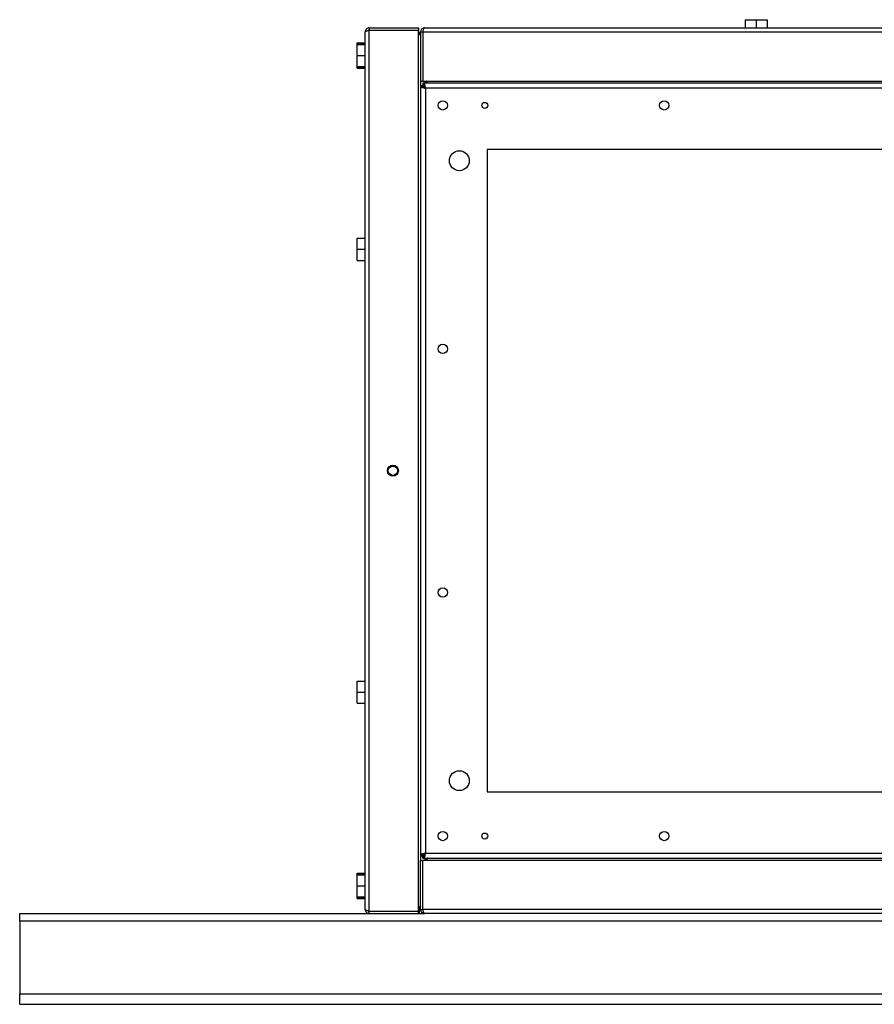
# Model space of a CAD drawing. Units: millimetres. Extents: x 62 to 4911, y 61 to 2921.
# Drawn here: x 2538 to 2924, y 1278 to 1723 of the extents above; entities that cross this region are included whole.
import ezdxf

# ---------------------------------------------------------------- set-up
doc = ezdxf.new("R2010")
doc.units = ezdxf.units.MM

msp = doc.modelspace()

# ---------------------------------------------------------------- linework, layer by layer
at = {"color": 7, "linetype": 'Continuous', "lineweight": 25}
for p, q in [((2865.76, 1722.53), (2865.76, 1718.83)), ((2865.76, 1722.53), (2870.76, 1722.53)), ((2870.76, 1722.53), (2870.76, 1718.83)), ((2870.76, 1722.53), (2875.76, 1722.53)), ((2875.76, 1722.53), (2875.76, 1718.83)), ((2694.26, 1320.63), (2694.26, 1717.03)), ((2696.06, 1718.83), (2696.06, 1717.83)), ((2696.06, 1718.83), (2718.26, 1718.83)), ((2696.06, 1717.83), (2718.26, 1717.83)), ((2696.06, 1319.84), (2696.06, 1717.82)), ((2696.06, 1717.82), (2718.26, 1717.82)), ((2718.26, 1718.83), (2718.26, 1717.83)), ((2718.26, 1319.84), (2718.26, 1717.82)), ((2719.26, 1717.03), (2720.26, 1717.03)), ((2719.26, 1717.03), (2719.26, 1694.83)), ((2720.26, 1717.03), (2720.26, 1694.83)), ((2720.27, 1717.03), (3556.25, 1717.03)), ((2720.27, 1717.03), (2720.27, 1694.83)), ((2721.06, 1718.83), (3555.46, 1718.83)), ((2718.76, 1716.33), (2718.26, 1716.33)), ((2718.76, 1715.9), (2718.76, 1716.33)), ((2719.26, 1715.53), (2719.15, 1716.15)), ((2690.56, 1712.06), (2694.26, 1712.06)), ((2690.56, 1711.73), (2690.56, 1712.06)), ((2690.56, 1711.73), (2694.26, 1711.73)), ((2690.56, 1711.33), (2690.56, 1711.73)), ((2690.56, 1706.33), (2690.56, 1711.33)), ((2690.56, 1711.33), (2694.26, 1711.33)), ((2720.27, 1709.28), (2720.26, 1709.28)), ((2690.56, 1701.33), (2690.56, 1706.33)), ((2690.56, 1706.33), (2694.26, 1706.33)), ((2720.26, 1703.38), (2720.27, 1703.38)), ((2690.56, 1700.93), (2690.56, 1701.33)), ((2690.56, 1701.33), (2694.26, 1701.33)), ((2690.56, 1700.93), (2694.26, 1700.93)), ((2690.56, 1700.6), (2690.56, 1700.93)), ((2690.56, 1700.6), (2694.26, 1700.6)), ((2719.26, 1694.83), (2719.26, 1692.32)), ((2719.26, 1694.83), (2720.26, 1694.83)), ((2720.27, 1694.83), (3556.25, 1694.83)), ((2721.76, 1694.83), (2721.76, 1693.83)), ((2719.26, 1692.82), (2720.26, 1692.82)), ((2719.26, 1692.32), (2719.26, 1345.34)), ((2719.26, 1692.32), (2720.76, 1692.32)), ((2720.77, 1693.83), (2720.27, 1693.83)), ((2720.27, 1693.83), (2720.27, 1692.83)), ((3555.75, 1693.83), (2720.77, 1693.83)), ((2720.77, 1693.83), (2720.77, 1692.33)), ((2720.77, 1692.33), (2720.87, 1692.33)), ((2720.85, 1692.09), (2721.06, 1692.03)), ((2721.06, 1692.03), (2721, 1692.23)), ((2721.52, 1691.57), (2721.52, 1346.09)), ((3555, 1691.57), (2721.52, 1691.57)), ((3527.26, 1663.83), (2749.26, 1663.83)), ((2749.26, 1663.83), (2749.26, 1373.83)), ((2690.56, 1618.83), (2690.56, 1623.83)), ((2690.56, 1623.83), (2694.26, 1623.83)), ((2690.56, 1618.83), (2694.26, 1618.83)), ((2690.56, 1613.83), (2690.56, 1618.83)), ((2690.56, 1613.83), (2694.26, 1613.83)), ((2690.56, 1418.83), (2690.56, 1423.83)), ((2690.56, 1423.83), (2694.26, 1423.83)), ((2690.56, 1418.83), (2694.26, 1418.83)), ((2690.56, 1413.83), (2690.56, 1418.83)), ((2690.56, 1413.83), (2694.26, 1413.83)), ((2749.26, 1373.83), (3527.26, 1373.83)), ((2719.26, 1345.34), (2719.26, 1342.83)), ((2719.26, 1345.34), (2720.76, 1345.34)), ((2719.26, 1344.84), (2720.26, 1344.84)), ((2720.27, 1343.83), (2720.27, 1344.83)), ((2720.27, 1343.83), (2720.77, 1343.83)), ((2721.06, 1345.63), (2720.76, 1345.43)), ((2720.76, 1345.34), (2720.76, 1345.43)), ((2720.77, 1343.83), (2720.77, 1345.33)), ((2720.77, 1343.83), (3555.75, 1343.83)), ((2721.06, 1345.63), (2720.86, 1345.57)), ((2720.98, 1345.33), (2721.06, 1345.63)), ((2721.52, 1346.09), (3555, 1346.09)), ((2719.26, 1320.63), (2719.26, 1342.83)), ((2719.26, 1342.83), (2720.26, 1342.83)), ((2720.26, 1320.63), (2720.26, 1342.83)), ((2720.27, 1320.63), (2720.27, 1342.83)), ((3556.25, 1342.83), (2720.27, 1342.83)), ((2690.56, 1337.06), (2694.26, 1337.06)), ((2690.56, 1336.78), (2690.56, 1337.06)), ((2690.56, 1336.78), (2694.26, 1336.78)), ((2690.56, 1336.33), (2690.56, 1336.78)), ((2690.56, 1331.33), (2690.56, 1336.33)), ((2690.56, 1336.33), (2694.26, 1336.33)), ((2720.27, 1334.28), (2720.26, 1334.28)), ((2690.56, 1326.33), (2690.56, 1331.33)), ((2690.56, 1331.33), (2694.26, 1331.33)), ((2690.56, 1325.87), (2690.56, 1326.33)), ((2690.56, 1326.33), (2694.26, 1326.33)), ((2690.56, 1325.87), (2694.26, 1325.87)), ((2690.56, 1325.59), (2690.56, 1325.87)), ((2690.56, 1325.59), (2694.26, 1325.59)), ((2720.26, 1328.38), (2720.27, 1328.38)), ((2718.76, 1319.33), (2718.76, 1321.75)), ((2538.26, 1315.59), (2538.26, 1318.83)), ((2538.26, 1318.83), (2696.06, 1318.83)), ((2695.76, 1319.92), (2695.76, 1319.89)), ((2695.76, 1318.85), (2696.06, 1318.83)), ((2696.06, 1319.84), (2718.26, 1319.84)), ((2696.06, 1318.83), (2696.06, 1319.83)), ((2696.06, 1319.83), (2718.26, 1319.83)), ((2696.06, 1318.83), (2718.26, 1318.83)), ((2718.26, 1318.83), (2718.26, 1319.83)), ((2718.26, 1319.33), (2718.76, 1319.33)), ((2718.26, 1318.83), (2721.06, 1318.83)), ((2719.26, 1320.63), (2720.26, 1320.63)), ((3556.25, 1320.63), (2720.27, 1320.63)), ((3555.46, 1318.83), (2721.06, 1318.83)), ((2538.26, 1315.59), (3738.26, 1315.59)), ((2538.26, 1315.59), (2538.26, 1282.58)), ((2538.26, 1282.58), (3738.26, 1282.58)), ((2538.26, 1277.83), (2538.26, 1282.58)), ((2538.26, 1277.83), (3738.26, 1277.83))]:
    msp.add_line(p, q, dxfattribs=at)
at = {"color": 8, "linetype": 'Continuous', "lineweight": 25}
for p, q in [((2721.2, 1692.03), (2721.06, 1692.03)), ((2721.06, 1692.03), (2721.06, 1691.88)), ((2721.06, 1345.77), (2721.06, 1345.63)), ((2721.06, 1345.63), (2721.21, 1345.63))]:
    msp.add_line(p, q, dxfattribs=at)
at = {"color": 7, "linetype": 'Continuous', "lineweight": 25}
for centre, radius in [((2729.26, 1683.83), 2.1), ((2829.26, 1683.83), 2.1), ((2748.26, 1683.83), 1.35), ((2736.76, 1658.83), 4.5), ((2729.26, 1573.83), 2.1), ((2706.76, 1518.83), 2.5), ((2706.76, 1518.83), 2.1), ((2729.26, 1463.83), 2.1), ((2736.76, 1378.83), 4.5), ((2729.26, 1353.83), 2.1), ((2748.26, 1353.83), 1.35), ((2829.26, 1353.83), 2.1)]:
    msp.add_circle(centre, radius, dxfattribs=at)
for points, knots in [([(2696.06, 1718.83), (2695.85, 1718.81), (2695.43, 1718.76), (2694.87, 1718.43), (2694.47, 1717.94), (2694.28, 1717.44), (2694.27, 1717.13), (2694.26, 1717.03)], [0, 0, 0, 0, 0.222947, 0.445916, 0.668886, 0.891856, 1, 1, 1, 1]), ([(2694.26, 1717.03), (2694.28, 1717.09), (2694.32, 1717.2), (2694.66, 1717.38), (2695.15, 1717.56), (2695.65, 1717.7), (2695.96, 1717.79), (2696.06, 1717.82)], [0, 0, 0, 0, 0.222947, 0.445916, 0.668886, 0.891856, 1, 1, 1, 1]), ([(2696.06, 1717.83), (2695.94, 1717.82), (2695.79, 1717.81), (2695.68, 1717.72), (2695.65, 1717.7)], [0, 0, 0, 0, 0.795388, 1, 1, 1, 1]), ([(2719.26, 1715.53), (2719.24, 1715.74), (2719.2, 1716.16), (2718.86, 1716.7), (2718.52, 1717.04), (2718.29, 1717.11), (2718.26, 1717.12)], [0, 0, 0, 0, 0.316532, 0.633096, 0.949661, 1, 1, 1, 1]), ([(2721.06, 1718.83), (2720.85, 1718.81), (2720.43, 1718.76), (2719.87, 1718.43), (2719.47, 1717.94), (2719.28, 1717.44), (2719.27, 1717.13), (2719.26, 1717.03)], [0, 0, 0, 0, 0.222947, 0.445916, 0.668886, 0.891856, 1, 1, 1, 1]), ([(2720.38, 1717.42), (2720.35, 1717.38), (2720.27, 1717.26), (2720.27, 1717.12), (2720.26, 1717.03)], [0, 0, 0, 0, 0.356701, 1, 1, 1, 1]), ([(2720.27, 1717.03), (2720.33, 1717.24), (2720.45, 1717.66), (2720.62, 1718.21), (2720.8, 1718.62), (2720.94, 1718.81), (2721.03, 1718.82), (2721.06, 1718.83)], [0, 0, 0, 0, 0.2229469, 0.4459165, 0.6688862, 0.8918557, 1, 1, 1, 1]), ([(2718.26, 1716.08), (2718.39, 1716.04), (2718.7, 1715.95), (2719.05, 1715.79), (2719.24, 1715.64), (2719.25, 1715.56), (2719.26, 1715.53)], [0, 0, 0, 0, 0.210938, 0.528466, 0.845993, 1, 1, 1, 1]), ([(2720.97, 1694.83), (2721.04, 1694.7), (2721.2, 1694.4), (2721.5, 1694.12), (2721.73, 1694.04), (2721.76, 1694.03)], [0, 0, 0, 0, 0.364341, 0.912787, 1, 1, 1, 1]), ([(2722.33, 1694.04), (2722.29, 1694.1), (2722.19, 1694.26), (2722.08, 1694.57), (2722.01, 1694.8), (2722, 1694.83)], [0, 0, 0, 0, 0.371882, 0.913822, 1, 1, 1, 1]), ([(2719.26, 1692.82), (2719.28, 1692.76), (2719.33, 1692.64), (2719.63, 1692.48), (2719.95, 1692.37), (2720.09, 1692.32)], [0, 0, 0, 0, 0.352394, 0.704825, 1, 1, 1, 1]), ([(2719.26, 1692.32), (2719.28, 1692.27), (2719.33, 1692.16), (2719.73, 1691.99), (2720.32, 1691.83), (2720.96, 1691.69), (2721.37, 1691.6), (2721.52, 1691.57)], [0, 0, 0, 0, 0.212177, 0.43162, 0.651065, 0.87051, 1, 1, 1, 1]), ([(2720.26, 1692.82), (2720.28, 1692.75), (2720.3, 1692.61), (2720.46, 1692.44), (2720.59, 1692.35), (2720.63, 1692.32)], [0, 0, 0, 0, 0.435233, 0.836814, 1, 1, 1, 1]), ([(2720.77, 1693), (2720.75, 1693.06), (2720.67, 1693.31), (2720.53, 1693.62), (2720.39, 1693.81), (2720.3, 1693.82), (2720.27, 1693.83)], [0, 0, 0, 0, 0.124744, 0.476957, 0.82917, 1, 1, 1, 1]), ([(2721.06, 1692.03), (2720.99, 1692.14), (2720.85, 1692.37), (2720.64, 1692.63), (2720.45, 1692.8), (2720.33, 1692.82), (2720.27, 1692.83)], [0, 0, 0, 0, 0.275348, 0.529406, 0.783407, 1, 1, 1, 1]), ([(2720.76, 1692.32), (2720.77, 1692.25), (2720.8, 1692.12), (2721, 1691.92), (2721.25, 1691.74), (2721.43, 1691.62), (2721.52, 1691.57)], [0, 0, 0, 0, 0.275404, 0.529415, 0.783368, 1, 1, 1, 1]), ([(2720.76, 1692.22), (2720.77, 1692.22), (2720.86, 1692.15), (2720.97, 1692.08), (2721.06, 1692.03)], [0, 0, 0, 0, 0.125721, 1, 1, 1, 1]), ([(2721.52, 1691.57), (2721.47, 1691.82), (2721.36, 1692.33), (2721.2, 1693.02), (2721.03, 1693.53), (2720.89, 1693.79), (2720.8, 1693.82), (2720.77, 1693.83)], [0, 0, 0, 0, 0.2121772, 0.4316202, 0.6510654, 0.8705105, 1, 1, 1, 1]), ([(2721.52, 1691.57), (2721.45, 1691.68), (2721.32, 1691.89), (2721.12, 1692.14), (2720.94, 1692.3), (2720.82, 1692.32), (2720.77, 1692.33)], [0, 0, 0, 0, 0.275404, 0.529415, 0.783368, 1, 1, 1, 1]), ([(2721.52, 1346.09), (2721.27, 1346.04), (2720.76, 1345.93), (2720.07, 1345.76), (2719.55, 1345.6), (2719.29, 1345.46), (2719.27, 1345.37), (2719.26, 1345.34)], [0, 0, 0, 0, 0.212177, 0.43162, 0.651065, 0.87051, 1, 1, 1, 1]), ([(2720.09, 1345.34), (2720.03, 1345.32), (2719.77, 1345.24), (2719.47, 1345.1), (2719.28, 1344.95), (2719.26, 1344.87), (2719.26, 1344.84)], [0, 0, 0, 0, 0.124744, 0.476957, 0.82917, 1, 1, 1, 1]), ([(2720.63, 1345.34), (2720.57, 1345.3), (2720.43, 1345.19), (2720.29, 1345.02), (2720.27, 1344.89), (2720.26, 1344.84)], [0, 0, 0, 0, 0.2567552, 0.6579184, 1, 1, 1, 1]), ([(2720.27, 1344.83), (2720.34, 1344.84), (2720.48, 1344.87), (2720.65, 1345.03), (2720.74, 1345.16), (2720.77, 1345.2)], [0, 0, 0, 0, 0.435233, 0.836814, 1, 1, 1, 1]), ([(2720.27, 1343.83), (2720.33, 1343.85), (2720.45, 1343.89), (2720.61, 1344.2), (2720.72, 1344.51), (2720.77, 1344.66)], [0, 0, 0, 0, 0.3523943, 0.7048245, 1, 1, 1, 1]), ([(2721.52, 1346.09), (2721.41, 1346.02), (2721.2, 1345.89), (2720.94, 1345.69), (2720.79, 1345.51), (2720.77, 1345.39), (2720.76, 1345.34)], [0, 0, 0, 0, 0.2754042, 0.5294148, 0.7833678, 1, 1, 1, 1]), ([(2720.77, 1343.83), (2720.8, 1343.83), (2720.85, 1343.85), (2720.93, 1343.94), (2721.01, 1344.1), (2721.09, 1344.32), (2721.18, 1344.59), (2721.26, 1344.9), (2721.34, 1345.25), (2721.41, 1345.58), (2721.47, 1345.86), (2721.5, 1346.01), (2721.52, 1346.09)], [0, 0, 0, 0, 0.1046846, 0.212202, 0.3203933, 0.431722, 0.5399144, 0.6512443, 0.7594366, 0.8707663, 0.9350645, 1, 1, 1, 1]), ([(2720.77, 1345.33), (2720.8, 1345.33), (2720.87, 1345.34), (2720.97, 1345.39), (2721.07, 1345.47), (2721.17, 1345.57), (2721.26, 1345.69), (2721.35, 1345.83), (2721.44, 1345.96), (2721.49, 1346.04), (2721.52, 1346.09)], [0, 0, 0, 0, 0.135474, 0.275589, 0.400783, 0.529609, 0.654776, 0.783571, 0.890664, 1, 1, 1, 1]), ([(2720.86, 1345.33), (2720.87, 1345.34), (2720.94, 1345.43), (2721, 1345.53), (2721.06, 1345.63)], [0, 0, 0, 0, 0.125721, 1, 1, 1, 1]), ([(2722.56, 1343.83), (2722.35, 1343.81), (2721.93, 1343.76), (2721.39, 1343.42), (2721.05, 1343.09), (2720.97, 1342.86), (2720.96, 1342.83)], [0, 0, 0, 0, 0.316532, 0.633096, 0.949661, 1, 1, 1, 1]), ([(2722.01, 1342.83), (2722.04, 1342.95), (2722.14, 1343.27), (2722.3, 1343.62), (2722.44, 1343.81), (2722.53, 1343.82), (2722.56, 1343.83)], [0, 0, 0, 0, 0.210938, 0.528466, 0.845993, 1, 1, 1, 1]), ([(2719.26, 1322.13), (2719.24, 1322.07), (2719.2, 1321.95), (2718.86, 1321.78), (2718.52, 1321.65), (2718.29, 1321.58), (2718.26, 1321.57)], [0, 0, 0, 0, 0.316532, 0.633096, 0.949661, 1, 1, 1, 1]), ([(2718.76, 1320.89), (2718.79, 1320.92), (2718.89, 1321.02), (2719.03, 1321.23), (2719.16, 1321.52), (2719.23, 1321.77), (2719.26, 1321.98), (2719.26, 1322.08), (2719.26, 1322.13)], [0, 0, 0, 0, 0.082624, 0.316316, 0.543422, 0.777114, 0.888186, 1, 1, 1, 1]), ([(2696.06, 1319.84), (2695.85, 1319.9), (2695.43, 1320.01), (2694.87, 1320.19), (2694.47, 1320.37), (2694.28, 1320.51), (2694.27, 1320.6), (2694.26, 1320.63)], [0, 0, 0, 0, 0.222947, 0.445916, 0.668886, 0.891856, 1, 1, 1, 1]), ([(2694.26, 1320.63), (2694.28, 1320.42), (2694.32, 1320), (2694.66, 1319.44), (2695.15, 1319.04), (2695.65, 1318.85), (2695.96, 1318.83), (2696.06, 1318.83)], [0, 0, 0, 0, 0.2229469, 0.4459165, 0.6688862, 0.8918557, 1, 1, 1, 1]), ([(2695.66, 1319.95), (2695.71, 1319.92), (2695.82, 1319.84), (2695.97, 1319.83), (2696.06, 1319.83)], [0, 0, 0, 0, 0.356701, 1, 1, 1, 1]), ([(2719.26, 1320.63), (2719.26, 1320.51), (2719.27, 1320.39), (2719.32, 1320.16), (2719.35, 1320.05), (2719.44, 1319.83), (2719.5, 1319.73), (2719.63, 1319.53), (2719.7, 1319.44), (2719.87, 1319.27), (2719.96, 1319.2), (2720.16, 1319.07), (2720.26, 1319.01), (2720.59, 1318.88), (2720.82, 1318.83), (2721.06, 1318.83)], [0, 0, 0, 0, 0.125, 0.125, 0.25, 0.25, 0.375, 0.375, 0.5, 0.5, 0.625, 0.625, 0.75, 0.75, 1, 1, 1, 1]), ([(2720.26, 1320.63), (2720.27, 1320.51), (2720.28, 1320.36), (2720.37, 1320.24), (2720.39, 1320.22)], [0, 0, 0, 0, 0.795388, 1, 1, 1, 1]), ([(2721.06, 1318.83), (2721.03, 1318.83), (2720.99, 1318.84), (2720.93, 1318.89), (2720.9, 1318.92), (2720.83, 1319.01), (2720.8, 1319.07), (2720.73, 1319.2), (2720.7, 1319.27), (2720.63, 1319.44), (2720.6, 1319.53), (2720.53, 1319.72), (2720.5, 1319.83), (2720.4, 1320.15), (2720.34, 1320.39), (2720.27, 1320.63)], [0, 0, 0, 0, 0.125, 0.125, 0.25, 0.25, 0.375, 0.375, 0.5, 0.5, 0.625, 0.625, 0.75, 0.75, 1, 1, 1, 1])]:
    msp.add_open_spline(points, degree=3, knots=knots, dxfattribs=at)

doc.saveas('drawing.dxf')
